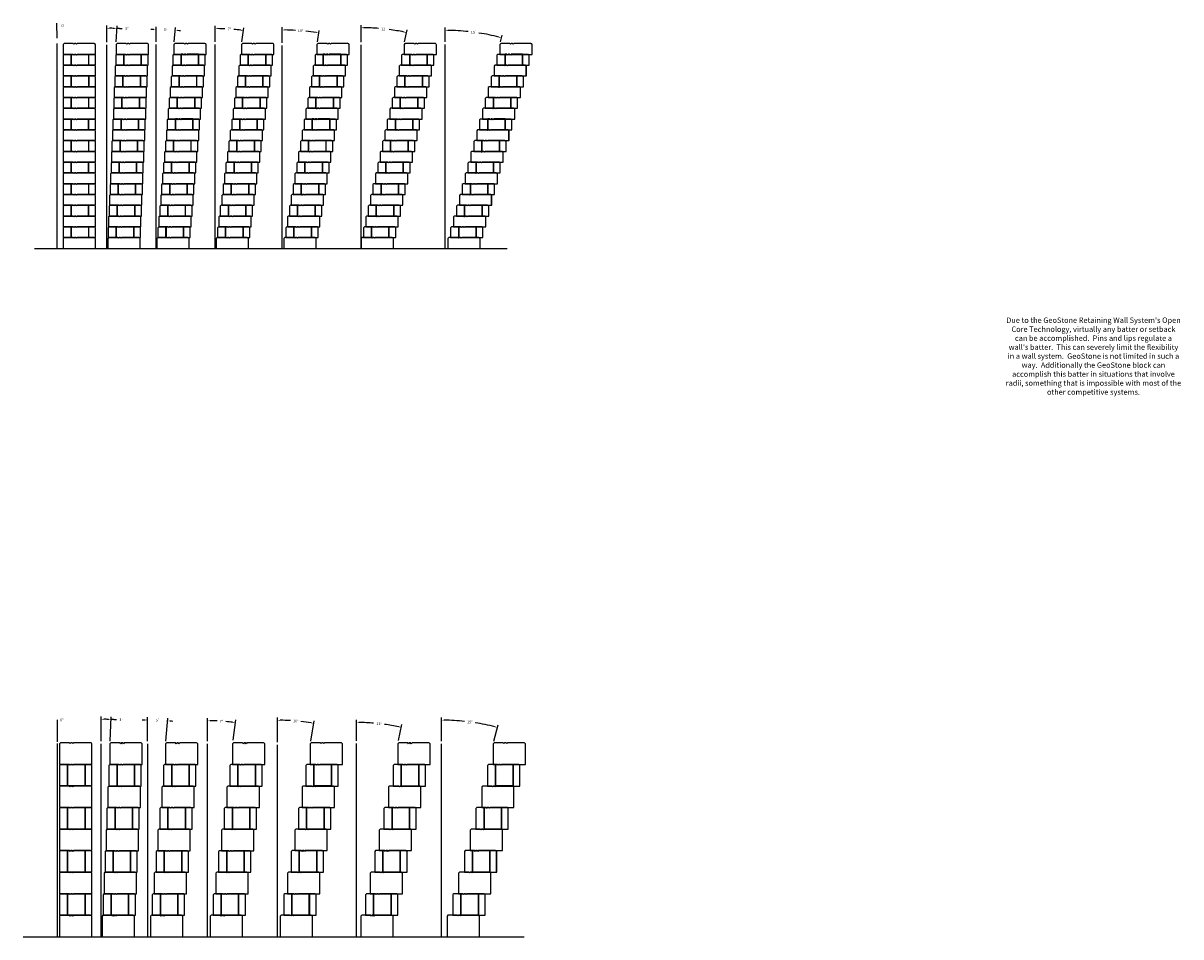
# Model space of a CAD drawing. Units: inches. Extents: x -41759 to 1290, y -717 to 4589.
# Drawn here: x -761 to -331, y 757 to 1096 of the extents above; entities that cross this region are included whole.
import ezdxf

# ---------------------------------------------------------------- set-up
doc = ezdxf.new("R2010")
doc.units = ezdxf.units.IN
doc.header["$MEASUREMENT"] = 0
doc.header["$XCLIPFRAME"] = 2
for name, color, linetype in [('Block', 7, 'Continuous'), ('MISC', 7, 'Continuous'), ('reinforced zone', 8, 'Continuous'), ('WALL', 8, 'Continuous')]:
    doc.layers.add(name, color=color, linetype=linetype)
doc.styles.add('Roman', font='romans')
doc.dimstyles.new('SMALL GEOSTONE', dxfattribs={"dimtxt": 1, "dimasz": 1, "dimexe": 1, "dimexo": 1, "dimgap": 1, "dimtad": 0, "dimtih": 1, "dimtoh": 1, "dimdec": 1, "dimzin": 0, "dimdsep": 46, "dimlunit": 3, "dimtxsty": 'Standard', "dimcen": 0.09, "dimadec": 0, "dimazin": 0, "dimtfac": 1, "dimtdec": 1, "dimtofl": 0, "dimtmove": 0, "dimatfit": 3, "dimfxl": 0, "dimtolj": 1, "dimtzin": 0, "dimarcsym": 0})
picture_1 = doc.add_image_def('image2.jpg', size_in_pixel=(335, 255))
picture_2 = doc.add_image_def('image3.jpg', size_in_pixel=(576, 128))
picture_3 = doc.add_image_def('image4.jpg', size_in_pixel=(864, 576))
picture_4 = doc.add_image_def('image5.jpg', size_in_pixel=(420, 280))
picture_5 = doc.add_image_def('image6.jpg', size_in_pixel=(630, 280))

# ---------------------------------------------------------------- blocks, each defined once
blk = doc.blocks.new('GL-AB_Side')
at = {"layer": 'WALL', "color": 7}
for p, q in [((-98.42, 90.7), (-98.77, 90.35)), ((-98.77, 90.35), (-98.77, 86.7)), ((-95.04, 90.7), (-98.42, 90.7)), ((-94.78, 90.44), (-95.04, 90.7)), ((-94.51, 90.7), (-94.78, 90.44)), ((-94.04, 90.7), (-94.51, 90.7)), ((-93.78, 90.44), (-94.04, 90.7)), ((-93.51, 90.7), (-93.78, 90.44)), ((-87.25, 90.7), (-93.51, 90.7)), ((-87.07, 90.66), (-87.25, 90.7)), ((-86.92, 90.56), (-87.07, 90.66)), ((-86.82, 90.41), (-86.92, 90.56)), ((-86.78, 90.24), (-86.82, 90.41)), ((-86.78, 86.7), (-86.78, 90.24)), ((-86.78, 90.24), (-86.78, 90.24)), ((-98.77, 86.7), (-86.78, 86.7))]:
    blk.add_line(p, q, dxfattribs=at)
image = blk.add_image(picture_1, insert=(-98.77, 86.7), size_in_units=(12.02, 9.15), dxfattribs=at)
image.set_boundary_path([(333.83, 155.9), (332.74, 151.3), (329.84, 147.05), (325.6, 144.16), (320.6, 143), (146.2, 143), (138.8, 150.4), (131.4, 143), (118.3, 143), (110.9, 150.4), (103.5, 143), (9.26, 143), (-0.5, 152.76), (-0.5, 254.5), (333.83, 254.5), (333.83, 155.9)])
blk = doc.blocks.new('GL-AB_sideview_Half')
image = blk.add_image(picture_2, insert=(108.43, 85.17), size_in_units=(18.18, 4.04))
image.set_boundary_path([(95, 0.8), (10.6, 0.8), (-0.5, 11.9), (-0.5, 127.5), (95, 127.5), (95, 0.8)])
image = blk.add_image(picture_1, insert=(111.45, 85.17), size_in_units=(6.55, 4.99))
image.set_boundary_path([(330.9, 49.9), (114.4, 49.9), (100.9, 63.5), (87.3, 49.9), (63.3, 49.9), (49.7, 63.5), (36.2, 49.9), (-0.5, 49.9), (-0.5, 254.5), (330.9, 254.5), (330.9, 49.9)])
image = blk.add_image(picture_2, insert=(108.43, 85.17), size_in_units=(18.18, 4.04))
image.set_boundary_path([(379.4, 15.5), (378.2, 10.2), (374.9, 5.4), (370.05, 2.1), (364.36, 0.8), (300.2, 0.8), (300.2, 127.5), (379.4, 127.5), (379.4, 15.5)])
blk = doc.blocks.new('*D26')
at = {"color": 0, "lineweight": -2}
for p, q in [((-711.36, 1089.19), (-711.36, 1094.76)), ((-704.65, 1089.18), (-704.19, 1094.44))]:
    blk.add_line(p, q, dxfattribs=at)
for start, end in [(90.7054, 91.4108), (83.5872, 84.2926)]:
    blk.add_arc((-711.36, 1012.53), 81.22, start, end, dxfattribs=at)
at = {"color": 0}
for points in [[(-712.36, 1093.92), (-712.36, 1093.58), (-711.36, 1093.76)], [(-703.3, 1093.19), (-703.27, 1093.52), (-704.28, 1093.45)]]:
    blk.add_solid(points, dxfattribs=at)
at = {"layer": 'Defpoints', "color": 0}
for p in [(-706.64, 1093.62), (-711.36, 1088.19), (-704.74, 1088.19), (-711.36, 1012.53), (-711.36, 1012.53)]:
    blk.add_point(p, dxfattribs=at)
at = {"color": 0, "insert": (-707.82, 1093.68), "char_height": 1, "attachment_point": 5}
blk.add_mtext('\\A1;5°', dxfattribs=at)
blk = doc.blocks.new('*D27')
at = {"color": 0, "lineweight": -2}
for p, q in [((-664.58, 1088.84), (-664.58, 1094.58)), ((-651.52, 1089.17), (-650.8, 1093.41))]:
    blk.add_line(p, q, dxfattribs=at)
for start, end in [(86.5222, 89.2929), (81.0339, 83.8019)]:
    blk.add_arc((-664.58, 1012.54), 81.04, start, end, dxfattribs=at)
at = {"color": 0}
for points in [[(-663.59, 1093.4), (-663.58, 1093.74), (-664.58, 1093.58)], [(-651.93, 1092.75), (-651.98, 1092.42), (-650.97, 1092.42)]]:
    blk.add_solid(points, dxfattribs=at)
at = {"layer": 'Defpoints', "color": 0}
for p in [(-655.48, 1093.06), (-664.58, 1087.84), (-651.69, 1088.19), (-664.58, 1012.54), (-664.58, 1012.54)]:
    blk.add_point(p, dxfattribs=at)
at = {"color": 0, "insert": (-657.75, 1093.29), "char_height": 1, "attachment_point": 5}
blk.add_mtext('\\A1;10°', dxfattribs=at)
blk = doc.blocks.new('*D28')
at = {"color": 0, "lineweight": -2}
for p, q in [((-604.12, 1089.2), (-604.12, 1094.44)), ((-583.59, 1089.15), (-582.92, 1091.65))]:
    blk.add_line(p, q, dxfattribs=at)
for start, end in [(83.9266, 89.2917), (75.7083, 81.0687)]:
    blk.add_arc((-604.12, 1012.54), 80.89, start, end, dxfattribs=at)
at = {"color": 0}
for points in [[(-603.12, 1093.26), (-603.12, 1093.6), (-604.12, 1093.44)], [(-584.1, 1091.09), (-584.19, 1090.77), (-583.18, 1090.68)]]:
    blk.add_solid(points, dxfattribs=at)
at = {"layer": 'Defpoints', "color": 0}
for p in [(-590.07, 1092.21), (-604.12, 1088.2), (-583.85, 1088.19), (-604.12, 1012.54), (-604.12, 1012.54)]:
    blk.add_point(p, dxfattribs=at)
at = {"color": 0, "insert": (-593.56, 1092.74), "char_height": 1, "attachment_point": 5}
blk.add_mtext('\\A1;15°', dxfattribs=at)
blk = doc.blocks.new('GL-1')
for p, q in [((583.24, -109.73), (582.89, -110.08)), ((582.89, -110.08), (582.89, -113.73)), ((586.62, -109.73), (583.24, -109.73)), ((586.88, -109.99), (586.62, -109.73)), ((587.15, -109.73), (586.88, -109.99)), ((587.62, -109.73), (587.15, -109.73)), ((587.88, -109.99), (587.62, -109.73)), ((588.15, -109.73), (587.88, -109.99)), ((594.4, -109.73), (588.15, -109.73)), ((594.58, -109.77), (594.4, -109.73)), ((594.74, -109.87), (594.58, -109.77)), ((594.84, -110.03), (594.74, -109.87)), ((594.88, -110.19), (594.84, -110.03)), ((594.88, -113.73), (594.88, -110.19)), ((594.88, -110.19), (594.88, -110.19)), ((582.89, -113.73), (594.88, -113.73))]:
    blk.add_line(p, q)
at = {"layer": 'WALL', "color": 7}
for p, q in [((583.24, -109.73), (582.89, -110.08)), ((582.89, -110.08), (582.89, -113.73)), ((586.62, -109.73), (583.24, -109.73)), ((586.88, -109.99), (586.62, -109.73)), ((587.15, -109.73), (586.88, -109.99)), ((587.62, -109.73), (587.15, -109.73)), ((587.88, -109.99), (587.62, -109.73)), ((588.15, -109.73), (587.88, -109.99)), ((594.4, -109.73), (588.15, -109.73)), ((594.58, -109.77), (594.4, -109.73)), ((594.74, -109.87), (594.58, -109.77)), ((594.84, -110.03), (594.74, -109.87)), ((594.88, -110.19), (594.84, -110.03)), ((594.88, -113.73), (594.88, -110.19)), ((594.88, -110.19), (594.88, -110.19))]:
    blk.add_line(p, q, dxfattribs=at)
blk = doc.blocks.new('GL-2')
for p, q in [((576.27, -117.86), (575.92, -118.21)), ((575.92, -118.21), (575.92, -121.86)), ((578.93, -117.86), (576.27, -117.86)), ((578.93, -121.86), (578.93, -117.86)), ((578.93, -117.86), (578.93, -117.86)), ((579.65, -117.86), (578.93, -117.86)), ((578.93, -117.86), (578.93, -121.86)), ((579.91, -118.12), (579.65, -117.86)), ((580.18, -117.86), (579.91, -118.12)), ((580.65, -117.86), (580.18, -117.86)), ((580.91, -118.12), (580.65, -117.86)), ((581.18, -117.86), (580.91, -118.12)), ((585.41, -117.86), (581.18, -117.86)), ((587.43, -117.86), (585.41, -117.86)), ((585.41, -117.86), (585.41, -121.86)), ((585.41, -121.86), (585.41, -117.86)), ((585.41, -117.86), (585.41, -117.86)), ((587.61, -117.9), (587.43, -117.86)), ((587.77, -118), (587.61, -117.9)), ((587.87, -118.16), (587.77, -118)), ((587.91, -118.32), (587.87, -118.16)), ((587.91, -121.86), (587.91, -118.32)), ((587.91, -118.32), (587.91, -118.32)), ((575.92, -121.86), (578.93, -121.86)), ((578.93, -121.86), (585.41, -121.86)), ((585.41, -121.86), (587.91, -121.86))]:
    blk.add_line(p, q)
blk = doc.blocks.new('GS-G')
at = {"layer": 'Block'}
for p, q in [((-106.61, 16.85), (-106.96, 16.5)), ((-106.61, 16.85), (-106.96, 16.5)), ((-106.96, 16.5), (-106.96, 8.85)), ((-106.96, 16.5), (-106.96, 8.85)), ((-103.95, 16.85), (-106.61, 16.85)), ((-103.95, 16.85), (-106.61, 16.85)), ((-103.95, 12.85), (-103.95, 16.85)), ((-103.95, 16.85), (-103.95, 16.85)), ((-103.23, 16.85), (-103.95, 16.85)), ((-103.95, 16.85), (-103.95, 8.85)), ((-103.23, 16.85), (-103.95, 16.85)), ((-103.95, 16.85), (-103.95, 8.86)), ((-103.95, 8.85), (-103.95, 16.85)), ((-103.95, 16.85), (-103.95, 16.85)), ((-102.96, 16.58), (-103.23, 16.85)), ((-102.96, 16.58), (-103.23, 16.85)), ((-102.7, 16.85), (-102.96, 16.58)), ((-102.7, 16.85), (-102.96, 16.58)), ((-102.23, 16.85), (-102.7, 16.85)), ((-102.23, 16.85), (-102.7, 16.85)), ((-101.96, 16.58), (-102.23, 16.85)), ((-101.96, 16.58), (-102.23, 16.85)), ((-101.7, 16.85), (-101.96, 16.58)), ((-101.7, 16.85), (-101.96, 16.58)), ((-97.47, 16.85), (-101.7, 16.85)), ((-97.47, 16.85), (-101.7, 16.85)), ((-95.44, 16.85), (-97.47, 16.85)), ((-97.47, 16.85), (-97.47, 12.85)), ((-97.47, 8.85), (-97.47, 16.85)), ((-97.47, 16.85), (-97.47, 16.85)), ((-97.47, 8.86), (-97.47, 16.85)), ((-95.44, 16.85), (-97.47, 16.85)), ((-97.47, 16.85), (-97.47, 8.85)), ((-95.26, 16.81), (-95.44, 16.85)), ((-95.26, 16.81), (-95.44, 16.85)), ((-95.11, 16.7), (-95.26, 16.81)), ((-95.11, 16.7), (-95.26, 16.81)), ((-95.01, 16.55), (-95.11, 16.7)), ((-95.01, 16.55), (-95.11, 16.7)), ((-94.97, 16.38), (-95.01, 16.55)), ((-94.97, 16.38), (-95.01, 16.55)), ((-94.97, 8.85), (-94.97, 16.38)), ((-94.97, 16.38), (-94.97, 16.38)), ((-94.97, 8.85), (-94.97, 16.38)), ((-94.97, 16.38), (-94.97, 16.38)), ((-106.96, 8.85), (-103.95, 8.85)), ((-106.96, 8.85), (-103.95, 8.85)), ((-97.47, 8.86), (-103.95, 8.86)), ((-103.95, 8.86), (-103.95, 8.85)), ((-103.95, 8.86), (-97.47, 8.86)), ((-103.95, 8.85), (-97.47, 8.85)), ((-103.95, 8.85), (-97.47, 8.85)), ((-97.47, 8.85), (-97.47, 8.86)), ((-97.47, 8.85), (-94.97, 8.85)), ((-97.47, 8.85), (-94.97, 8.85))]:
    blk.add_line(p, q, dxfattribs=at)
image = blk.add_image(picture_5, insert=(-106.96, 8.85), size_in_units=(18, 8), dxfattribs=at)
image.set_boundary_path([(105, -0.5), (11.75, -0.5), (-0.5, 11.75), (-0.5, 279.5), (105, 279.5), (105, -0.5)])
image = blk.add_image(picture_4, insert=(-106.96, 16.84), size_in_units=(11.99, 7.99), dxfattribs=at)
image.set_boundary_path([(130.5, 279.5), (130.2, 279.2), (105.1, 279.2), (105.1, 279.5), (130.5, 279.5)])
image = blk.add_image(picture_4, insert=(-106.96, 8.85), size_in_units=(11.99, 7.99), dxfattribs=at)
image.set_boundary_path([(165.56, -0.5), (148.5, -0.5), (139.5, 8.5), (130.5, -0.5), (105.1, -0.5), (105.1, 279.2), (332.1, 279.2), (332.1, -0.5), (183.56, -0.5), (174.56, 8.5), (165.56, -0.5)])
image = blk.add_image(picture_4, insert=(-106.96, 16.84), size_in_units=(11.99, 7.99), dxfattribs=at)
image.set_boundary_path([(165.56, 279.5), (165.3, 279.2), (148.8, 279.2), (148.5, 279.5), (165.56, 279.5)])
image = blk.add_image(picture_4, insert=(-106.96, 16.84), size_in_units=(11.99, 7.99), dxfattribs=at)
image.set_boundary_path([(332.1, 279.5), (332.1, 279.2), (183.85, 279.2), (183.56, 279.5), (332.1, 279.5)])
image = blk.add_image(picture_5, insert=(-106.96, 8.85), size_in_units=(18, 8), dxfattribs=at)
image.set_boundary_path([(419.3, 15.7), (417.9, 9.9), (414.26, 4.6), (408.9, 0.96), (402.65, -0.5), (331.8, -0.5), (331.8, 279.5), (419.3, 279.5), (419.3, 15.7)])
blk = doc.blocks.new('*D31')
at = {"color": 0, "lineweight": -2}
for p, q in [((-714.48, 829.62), (-714.48, 838.5)), ((-707.77, 829.61), (-707.02, 838.17))]:
    blk.add_line(p, q, dxfattribs=at)
for start, end in [(90.6778, 91.3556), (83.6424, 84.3202)]:
    blk.add_arc((-714.48, 752.96), 84.53, start, end, dxfattribs=at)
at = {"color": 0}
for points in [[(-715.48, 837.66), (-715.48, 837.32), (-714.48, 837.5)], [(-706.13, 836.92), (-706.09, 837.25), (-707.11, 837.17)]]:
    blk.add_solid(points, dxfattribs=at)
at = {"layer": 'Defpoints', "color": 0}
for p in [(-709.56, 837.35), (-714.48, 828.62), (-707.86, 828.62), (-714.48, 757.03), (-714.12, 757.03)]:
    blk.add_point(p, dxfattribs=at)
at = {"color": 0, "insert": (-710.79, 837.42), "char_height": 1, "attachment_point": 5}
blk.add_mtext('\\A1;5°', dxfattribs=at)
blk = doc.blocks.new('*D32')
at = {"color": 0, "lineweight": -2}
for p, q in [((-666.34, 829.29), (-666.34, 838.4)), ((-653.97, 829.62), (-652.67, 837.25))]:
    blk.add_line(p, q, dxfattribs=at)
for start, end in [(86.5335, 89.2871), (81.0398, 83.7906)]:
    blk.add_arc((-666.34, 757.04), 80.37, start, end, dxfattribs=at)
at = {"color": 0}
for points in [[(-665.34, 837.23), (-665.34, 837.57), (-666.34, 837.4)], [(-653.8, 836.59), (-653.85, 836.26), (-652.84, 836.26)]]:
    blk.add_solid(points, dxfattribs=at)
at = {"layer": 'Defpoints', "color": 0}
for p in [(-657.32, 836.9), (-666.34, 828.29), (-654.14, 828.64), (-666.34, 757.04), (-666.34, 757.04)]:
    blk.add_point(p, dxfattribs=at)
at = {"color": 0, "insert": (-659.57, 837.12), "char_height": 1, "attachment_point": 5}
blk.add_mtext('\\A1;10°', dxfattribs=at)
blk = doc.blocks.new('*D33')
at = {"color": 0, "lineweight": -2}
for p, q in [((-605.47, 829.65), (-605.47, 838.45)), ((-586.03, 829.6), (-584.4, 835.67))]:
    blk.add_line(p, q, dxfattribs=at)
for start, end in [(83.9352, 89.2875), (75.7125, 81.0601)]:
    blk.add_arc((-605.47, 757.04), 80.41, start, end, dxfattribs=at)
at = {"color": 0}
for points in [[(-604.47, 837.28), (-604.47, 837.61), (-605.47, 837.45)], [(-585.58, 835.12), (-585.67, 834.8), (-584.66, 834.71)]]:
    blk.add_solid(points, dxfattribs=at)
at = {"layer": 'Defpoints', "color": 0}
for p in [(-591.51, 836.23), (-605.47, 828.65), (-586.28, 828.64), (-605.47, 757.04), (-605.47, 757.04)]:
    blk.add_point(p, dxfattribs=at)
at = {"color": 0, "insert": (-594.97, 836.76), "char_height": 1, "attachment_point": 5}
blk.add_mtext('\\A1;15°', dxfattribs=at)
blk = doc.blocks.new('GS-1')
for p, q in [((-568.71, 768.28), (-569.06, 767.93)), ((-569.06, 767.93), (-569.06, 760.29)), ((-565.32, 768.28), (-568.71, 768.28)), ((-565.06, 768.01), (-565.32, 768.28)), ((-564.79, 768.28), (-565.06, 768.01)), ((-564.32, 768.28), (-564.79, 768.28)), ((-564.06, 768.01), (-564.32, 768.28)), ((-563.79, 768.28), (-564.06, 768.01)), ((-557.54, 768.28), (-563.79, 768.28)), ((-557.36, 768.24), (-557.54, 768.28)), ((-557.21, 768.13), (-557.36, 768.24)), ((-557.1, 767.98), (-557.21, 768.13)), ((-557.06, 767.82), (-557.1, 767.98)), ((-557.06, 760.29), (-557.06, 767.82)), ((-557.06, 767.82), (-557.06, 767.82)), ((-569.06, 760.29), (-557.06, 760.29))]:
    blk.add_line(p, q)
blk = doc.blocks.new('GS-2')
for p, q in [((-552.34, 787.21), (-552.69, 786.86)), ((-552.69, 786.86), (-552.69, 779.21)), ((-549.68, 787.21), (-552.34, 787.21)), ((-548.95, 787.21), (-549.68, 787.21)), ((-549.68, 787.21), (-549.68, 779.22)), ((-548.96, 787.21), (-549.68, 787.21)), ((-549.68, 787.21), (-549.68, 787.21)), ((-549.68, 787.21), (-548.95, 787.21)), ((-549.68, 779.21), (-549.68, 787.21)), ((-549.68, 787.21), (-549.68, 787.21)), ((-548.95, 787.21), (-548.96, 787.21)), ((-548.7, 786.95), (-548.95, 787.21)), ((-548.95, 787.21), (-548.95, 787.21)), ((-548.44, 787.21), (-548.7, 786.95)), ((-547.95, 787.21), (-548.44, 787.21)), ((-548.43, 787.21), (-548.44, 787.21)), ((-548.44, 787.21), (-547.95, 787.21)), ((-547.96, 787.21), (-548.43, 787.21)), ((-547.95, 787.21), (-547.96, 787.21)), ((-547.7, 786.95), (-547.95, 787.21)), ((-547.95, 787.21), (-547.95, 787.21)), ((-547.44, 787.21), (-547.7, 786.95)), ((-543.2, 787.21), (-547.44, 787.21)), ((-547.43, 787.21), (-547.44, 787.21)), ((-547.44, 787.21), (-543.2, 787.21)), ((-543.2, 787.21), (-547.43, 787.21)), ((-543.2, 779.22), (-543.2, 787.21)), ((-543.2, 787.21), (-543.2, 787.21)), ((-543.2, 787.21), (-543.2, 787.21)), ((-541.17, 787.21), (-543.2, 787.21)), ((-543.2, 787.21), (-543.2, 779.21)), ((-541, 787.17), (-541.17, 787.21)), ((-540.84, 787.07), (-541, 787.17)), ((-540.74, 786.92), (-540.84, 787.07)), ((-540.7, 786.75), (-540.74, 786.92)), ((-540.7, 779.21), (-540.7, 786.75)), ((-540.7, 786.75), (-540.7, 786.75)), ((-552.69, 779.21), (-549.68, 779.21)), ((-549.68, 779.22), (-543.2, 779.22)), ((-543.2, 779.21), (-540.7, 779.21))]:
    blk.add_line(p, q)
at = {"layer": 'Block'}
for p, q in [((-552.34, 787.21), (-552.69, 786.86)), ((-552.34, 787.21), (-552.69, 786.86)), ((-552.69, 786.86), (-552.69, 779.21)), ((-552.69, 786.86), (-552.69, 779.21)), ((-549.68, 787.21), (-552.34, 787.21)), ((-549.68, 787.21), (-552.34, 787.21)), ((-549.68, 783.21), (-549.68, 787.21)), ((-549.68, 787.21), (-549.68, 787.21)), ((-548.96, 787.21), (-549.68, 787.21)), ((-549.68, 787.21), (-549.68, 779.21)), ((-548.96, 787.21), (-549.68, 787.21)), ((-549.68, 787.21), (-549.68, 779.22)), ((-549.68, 779.21), (-549.68, 787.21)), ((-549.68, 787.21), (-549.68, 787.21)), ((-548.7, 786.95), (-548.96, 787.21)), ((-548.7, 786.95), (-548.96, 787.21)), ((-548.43, 787.21), (-548.7, 786.95)), ((-548.43, 787.21), (-548.7, 786.95)), ((-547.96, 787.21), (-548.43, 787.21)), ((-547.96, 787.21), (-548.43, 787.21)), ((-547.7, 786.95), (-547.96, 787.21)), ((-547.7, 786.95), (-547.96, 787.21)), ((-547.43, 787.21), (-547.7, 786.95)), ((-547.43, 787.21), (-547.7, 786.95)), ((-543.2, 787.21), (-547.43, 787.21)), ((-543.2, 787.21), (-547.43, 787.21)), ((-541.17, 787.21), (-543.2, 787.21)), ((-543.2, 787.21), (-543.2, 783.21)), ((-543.2, 779.21), (-543.2, 787.21)), ((-543.2, 787.21), (-543.2, 787.21)), ((-543.2, 779.22), (-543.2, 787.21)), ((-541.17, 787.21), (-543.2, 787.21)), ((-543.2, 787.21), (-543.2, 779.21)), ((-541, 787.17), (-541.17, 787.21)), ((-541, 787.17), (-541.17, 787.21)), ((-540.84, 787.07), (-541, 787.17)), ((-540.84, 787.07), (-541, 787.17)), ((-540.74, 786.92), (-540.84, 787.07)), ((-540.74, 786.92), (-540.84, 787.07)), ((-540.7, 786.75), (-540.74, 786.92)), ((-540.7, 786.75), (-540.74, 786.92)), ((-540.7, 779.21), (-540.7, 786.75)), ((-540.7, 786.75), (-540.7, 786.75)), ((-540.7, 779.21), (-540.7, 786.75)), ((-540.7, 786.75), (-540.7, 786.75)), ((-552.69, 779.21), (-549.68, 779.21)), ((-552.69, 779.21), (-549.68, 779.21)), ((-543.2, 779.22), (-549.68, 779.22)), ((-549.68, 779.22), (-549.68, 779.21)), ((-549.68, 779.22), (-543.2, 779.22)), ((-549.68, 779.21), (-543.2, 779.21)), ((-549.68, 779.21), (-543.2, 779.21)), ((-543.2, 779.21), (-543.2, 779.22)), ((-543.2, 779.21), (-540.7, 779.21)), ((-543.2, 779.21), (-540.7, 779.21))]:
    blk.add_line(p, q, dxfattribs=at)
blk = doc.blocks.new('*D36')
at = {"color": 0, "lineweight": -2}
for p, q in [((-731.75, 829.62), (-731.75, 838.77)), ((-728.41, 829.62), (-727.99, 838.68)), ((-727.04, 837.63), (-726.04, 837.63))]:
    blk.add_line(p, q, dxfattribs=at)
for start, end in [(88.0776, 89.2903), (86.6583, 87.368)]:
    blk.add_arc((-731.75, 757.03), 80.74, start, end, dxfattribs=at)
at = {"color": 0}
for points in [[(-730.75, 837.59), (-730.75, 837.93), (-731.75, 837.77)], [(-729.03, 837.89), (-729.05, 837.55), (-728.04, 837.68)]]:
    blk.add_solid(points, dxfattribs=at)
at = {"layer": 'Defpoints', "color": 0}
for p in [(-730.51, 837.76), (-731.75, 828.62), (-728.46, 828.62), (-731.75, 757.03), (-731.75, 757.03)]:
    blk.add_point(p, dxfattribs=at)
at = {"color": 0, "insert": (-724.37, 837.63), "char_height": 1, "attachment_point": 5}
blk.add_mtext('\\A1;3°', dxfattribs=at)
blk = doc.blocks.new('*D37')
at = {"color": 0, "lineweight": -2}
for p, q in [((-692.24, 829.62), (-692.24, 838.2)), ((-682.81, 829.96), (-681.83, 837.53))]:
    blk.add_line(p, q, dxfattribs=at)
for start, end in [(87.5082, 89.2854), (83.3455, 85.121)]:
    blk.add_arc((-692.24, 757.03), 80.18, start, end, dxfattribs=at)
at = {"color": 0}
for points in [[(-691.24, 837.03), (-691.24, 837.36), (-692.24, 837.2)], [(-682.93, 836.83), (-682.97, 836.5), (-681.95, 836.54)]]:
    blk.add_solid(points, dxfattribs=at)
at = {"layer": 'Defpoints', "color": 0}
for p in [(-685.37, 836.91), (-682.93, 828.97), (-692.24, 828.62), (-692.24, 757.03), (-692.24, 757.03)]:
    blk.add_point(p, dxfattribs=at)
at = {"color": 0, "insert": (-687.09, 837.04), "char_height": 1, "attachment_point": 5}
blk.add_mtext('\\A1;7°', dxfattribs=at)
blk = doc.blocks.new('*D38')
at = {"color": 0, "lineweight": -2}
for p, q in [((-637.04, 829.83), (-637.04, 837.57)), ((-621.41, 829.84), (-620.14, 835.77))]:
    blk.add_line(p, q, dxfattribs=at)
for start, end in [(85.3903, 89.2796), (78.6067, 82.4921)]:
    blk.add_arc((-637.04, 757.04), 79.53, start, end, dxfattribs=at)
at = {"color": 0}
for points in [[(-636.04, 836.39), (-636.04, 836.73), (-637.04, 836.57)], [(-621.29, 835.16), (-621.36, 834.84), (-620.35, 834.8)]]:
    blk.add_solid(points, dxfattribs=at)
at = {"layer": 'Defpoints', "color": 0}
for p in [(-625.86, 835.78), (-637.04, 828.83), (-621.62, 828.87), (-637.04, 757.04), (-637.04, 757.04)]:
    blk.add_point(p, dxfattribs=at)
at = {"color": 0, "insert": (-628.64, 836.12), "char_height": 1, "attachment_point": 5}
blk.add_mtext('\\A1;12°', dxfattribs=at)
blk = doc.blocks.new('*D39')
at = {"color": 0, "lineweight": -2}
for p, q in [((-729.64, 1089.01), (-729.64, 1095.21)), ((-726.12, 1089.19), (-725.84, 1095.12)), ((-724.89, 1094.07), (-723.89, 1094.07))]:
    blk.add_line(p, q, dxfattribs=at)
for start, end in [(88.0695, 89.2985), (86.6665, 87.368)]:
    blk.add_arc((-729.64, 1012.54), 81.67, start, end, dxfattribs=at)
at = {"color": 0}
for points in [[(-728.64, 1094.04), (-728.64, 1094.37), (-729.64, 1094.21)], [(-726.88, 1094.33), (-726.9, 1094), (-725.89, 1094.12)]]:
    blk.add_solid(points, dxfattribs=at)
at = {"layer": 'Defpoints', "color": 0}
for p in [(-728.39, 1094.2), (-729.64, 1088.01), (-726.16, 1088.19), (-729.64, 1012.54), (-729.64, 1012.54)]:
    blk.add_point(p, dxfattribs=at)
at = {"color": 0, "insert": (-722.23, 1094.07), "char_height": 1, "attachment_point": 5}
blk.add_mtext('\\A1;3°', dxfattribs=at)
blk = doc.blocks.new('*D41')
at = {"color": 0, "lineweight": -2}
for p, q in [((-689.41, 1089.19), (-689.41, 1095.07)), ((-679.5, 1089.18), (-678.83, 1094.39))]:
    blk.add_line(p, q, dxfattribs=at)
for start, end in [(87.4884, 89.2972), (83.3336, 85.1409)]:
    blk.add_arc((-689.41, 1012.54), 81.53, start, end, dxfattribs=at)
at = {"color": 0}
for points in [[(-688.42, 1093.89), (-688.41, 1094.23), (-689.41, 1094.07)], [(-679.93, 1093.68), (-679.97, 1093.35), (-678.96, 1093.39)]]:
    blk.add_solid(points, dxfattribs=at)
at = {"layer": 'Defpoints', "color": 0}
for p in [(-682.43, 1093.77), (-689.41, 1088.19), (-679.63, 1088.19), (-689.41, 1012.54), (-689.41, 1012.54)]:
    blk.add_point(p, dxfattribs=at)
at = {"color": 0, "insert": (-684.17, 1093.9), "char_height": 1, "attachment_point": 5}
blk.add_mtext('\\A1;7°', dxfattribs=at)
blk = doc.blocks.new('*D42')
at = {"color": 0, "lineweight": -2}
for p, q in [((-635.33, 1089.01), (-635.33, 1095.41)), ((-619.16, 1089.16), (-618.21, 1093.59))]:
    blk.add_line(p, q, dxfattribs=at)
for start, end in [(85.3713, 89.289), (78.5972, 82.5112)]:
    blk.add_arc((-635.33, 1013.82), 80.59, start, end, dxfattribs=at)
at = {"color": 0}
for points in [[(-634.33, 1094.23), (-634.33, 1094.57), (-635.33, 1094.41)], [(-619.37, 1092.98), (-619.43, 1092.65), (-618.42, 1092.61)]]:
    blk.add_solid(points, dxfattribs=at)
at = {"layer": 'Defpoints', "color": 0}
for p in [(-624.01, 1093.61), (-635.33, 1088.01), (-619.37, 1088.19), (-635.61, 1012.54), (-635.33, 1012.54)]:
    blk.add_point(p, dxfattribs=at)
at = {"color": 0, "insert": (-626.83, 1093.96), "char_height": 1, "attachment_point": 5}
blk.add_mtext('\\A1;12°', dxfattribs=at)

msp = doc.modelspace()

# ---------------------------------------------------------------- linework, layer by layer
for p, q in [((-748.096, 1090.516), (-748.161, 1096.111)), ((-748.063, 1012.537), (-748.096, 1088.5)), ((-729.641, 1012.537), (-729.641, 1088.012)), ((-711.363, 1012.532), (-711.363, 1088.187)), ((-689.414, 1012.537), (-689.414, 1088.187)), ((-664.584, 1012.541), (-664.584, 1087.837)), ((-635.333, 1012.537), (-635.333, 1088.012)), ((-604.116, 1012.541), (-604.116, 1088.2)), ((-756.503, 1012.537), (-581.151, 1012.537)), ((-747.923, 829.364), (-747.923, 837.551)), ((-747.95, 757.028), (-747.95, 828.767)), ((-731.748, 757.028), (-731.748, 828.622)), ((-714.477, 757.028), (-714.477, 828.618)), ((-692.238, 757.028), (-692.238, 828.618)), ((-666.343, 757.037), (-666.343, 828.286)), ((-637.036, 757.037), (-637.036, 828.832)), ((-605.469, 757.037), (-605.469, 828.649)), ((-747.185, 765.016), (-735.192, 765.016)), ((-747.185, 765.016), (-735.192, 765.016)), ((-747.185, 765.016), (-735.192, 765.016)), ((-747.185, 765.016), (-735.192, 765.016)), ((-760.673, 757.028), (-574.748, 757.028)), ((-747.95, 757.028), (-609.902, 757.028))]:
    msp.add_line(p, q)

# ---------------------------------------------------------------- block references
for name, p in [('GL-1', (-1309.05, 1198.266)), ('GL-1', (-1262.516, 1198.266)), ('GL-1', (-1202.257, 1198.266)), ('GL-AB_sideview_Half', (-854.295, 995.363)), ('GL-2', (-1302.254, 1202.395)), ('GL-AB_sideview_Half', (-813.527, 995.365)), ('GL-2', (-1256.073, 1202.395)), ('GL-AB_sideview_Half', (-760.788, 995.365)), ('GL-2', (-1196.174, 1202.395)), ('GL-AB_sideview_Half', (-693.354, 995.365)), ('GL-1', (-1309.399, 1190.266)), ('GL-1', (-1263.569, 1190.266)), ('GL-1', (-1204.031, 1190.266)), ('GL-AB_sideview_Half', (-854.279, 987.363)), ('GL-2', (-1302.604, 1194.395)), ('GL-AB_sideview_Half', (-814.227, 987.365)), ('GL-2', (-1257.126, 1194.395)), ('GL-AB_sideview_Half', (-762.151, 987.365)), ('GL-2', (-1197.948, 1194.395)), ('GL-AB_sideview_Half', (-695.497, 987.365)), ('GL-1', (-1309.748, 1182.266)), ('GL-1', (-1264.623, 1182.266)), ('GL-1', (-1205.804, 1182.266)), ('GL-AB_sideview_Half', (-854.295, 979.363)), ('GL-2', (-1302.953, 1186.395)), ('GL-AB_sideview_Half', (-814.927, 979.365)), ('GL-2', (-1258.179, 1186.395)), ('GL-AB_sideview_Half', (-763.496, 979.365)), ('GL-2', (-1199.721, 1186.395)), ('GL-AB_sideview_Half', (-697.641, 979.365)), ('GL-1', (-1310.097, 1174.266)), ('GL-1', (-1265.676, 1174.266)), ('GL-1', (-1207.578, 1174.266)), ('GL-AB_sideview_Half', (-854.311, 971.363)), ('GL-2', (-1303.302, 1178.395)), ('GL-AB_sideview_Half', (-815.627, 971.365)), ('GL-2', (-1259.233, 1178.395)), ('GL-AB_sideview_Half', (-764.878, 971.365)), ('GL-2', (-1201.495, 1178.395)), ('GL-AB_sideview_Half', (-699.784, 971.365)), ('GL-AB_sideview_Half', (-854.295, 963.364)), ('GL-2', (-1303.651, 1170.395)), ('GL-1', (-1310.447, 1166.266)), ('GL-AB_sideview_Half', (-816.327, 963.365)), ('GL-2', (-1260.286, 1170.395)), ('GL-1', (-1266.729, 1166.266)), ('GL-AB_sideview_Half', (-766.242, 963.365)), ('GL-2', (-1203.268, 1170.395)), ('GL-1', (-1209.352, 1166.266)), ('GL-AB_sideview_Half', (-701.928, 963.365)), ('GL-1', (-1310.796, 1158.266)), ('GL-1', (-1267.782, 1158.266)), ('GL-1', (-1211.125, 1158.266)), ('GL-AB_sideview_Half', (-854.311, 955.364)), ('GL-2', (-1304.001, 1162.395)), ('GL-AB_sideview_Half', (-817.027, 955.365)), ('GL-2', (-1261.339, 1162.395)), ('GL-AB_sideview_Half', (-767.587, 955.365)), ('GL-2', (-1205.042, 1162.395)), ('GL-AB_sideview_Half', (-704.072, 955.365)), ('GL-1', (-1311.145, 1150.266)), ('GL-1', (-1268.836, 1150.266)), ('GL-1', (-1212.899, 1150.266)), ('GL-AB_sideview_Half', (-854.295, 947.365)), ('GL-2', (-1304.35, 1154.395)), ('GL-AB_sideview_Half', (-817.728, 947.365)), ('GL-2', (-1262.392, 1154.395)), ('GL-AB_sideview_Half', (-768.95, 947.365)), ('GL-2', (-1206.815, 1154.395)), ('GL-AB_sideview_Half', (-706.215, 947.365)), ('GL-1', (-1311.495, 1142.266)), ('GL-1', (-1269.889, 1142.266)), ('GL-1', (-1214.672, 1142.266)), ('GL-AB_sideview_Half', (-854.311, 939.365)), ('GL-2', (-1304.699, 1146.395)), ('GL-AB_sideview_Half', (-818.428, 939.365)), ('GL-2', (-1263.445, 1146.395)), ('GL-AB_sideview_Half', (-770.314, 939.365)), ('GL-2', (-1208.589, 1146.395)), ('GL-AB_sideview_Half', (-708.359, 939.365)), ('GL-1', (-1311.844, 1134.266)), ('GL-1', (-1270.942, 1134.266)), ('GL-1', (-1216.446, 1134.266)), ('GL-AB_sideview_Half', (-854.295, 931.365)), ('GL-2', (-1305.049, 1138.395)), ('GL-AB_sideview_Half', (-819.128, 931.365)), ('GL-2', (-1264.499, 1138.395)), ('GL-AB_sideview_Half', (-771.658, 931.365)), ('GL-2', (-1210.363, 1138.395)), ('GL-AB_sideview_Half', (-710.502, 931.365)), ('GL-1', (-1312.193, 1126.266)), ('GL-1', (-1271.995, 1126.266)), ('GL-1', (-1218.219, 1126.266)), ('GS-1', (-159.401, 60.693)), ('GS-1', (-113.923, 60.693)), ('GS-1', (-52.614, 60.703)), ('GS-2', (-176.148, 33.769)), ('GS-2', (-131.32, 33.769)), ('GS-2', (-70.694, 33.778)), ('GS-1', (-160.136, 44.704)), ('GS-1', (-115.991, 44.704)), ('GS-1', (-56.046, 44.714)), ('GS-2', (-176.883, 17.78)), ('GS-2', (-133.388, 17.78)), ('GS-2', (-74.125, 17.789)), ('GS-1', (-160.871, 28.716)), ('GS-1', (-118.059, 28.716)), ('GS-1', (-59.478, 28.725)), ('GS-2', (-177.618, 1.791)), ('GS-2', (-135.456, 1.791)), ('GS-2', (-77.557, 1.801)), ('GS-1', (-161.606, 12.727)), ('GS-1', (-120.126, 12.727)), ('GS-1', (-62.909, 12.736)), ('GS-2', (-178.353, -14.198)), ('GS-2', (-137.524, -14.198)), ('GS-2', (-80.989, -14.188)), ('GS-1', (-162.341, -3.262)), ('GS-1', (-122.194, -3.262)), ('GS-1', (-66.341, -3.253))]:
    msp.add_blockref(name, p)
at = {"layer": 'Block'}
for p in [(-640.224, 804.175), (-601.594, 804.132), (-548.86, 804.15), (-481.466, 804.15), (-640.224, 788.175), (-602.993, 788.143), (-551.585, 788.161), (-485.75, 788.161), (-640.224, 772.175), (-604.393, 772.154), (-554.31, 772.173), (-490.035, 772.173), (-640.224, 756.175), (-605.792, 756.165), (-557.036, 756.184), (-494.319, 756.184)]:
    msp.add_blockref('GS-G', p, dxfattribs=at)
at = {"layer": 'reinforced zone', "color": 7}
for p in [(-647.088, 997.831), (-605.969, 997.833), (-552.918, 997.833), (-485.074, 997.833), (-647.088, 989.831), (-606.669, 989.833), (-554.281, 989.833), (-487.218, 989.833), (-647.072, 981.831), (-607.369, 981.833), (-555.626, 981.833), (-489.362, 981.833), (-647.088, 973.831), (-608.07, 973.833), (-557.008, 973.833), (-491.505, 973.833), (-647.104, 965.831), (-608.77, 965.833), (-558.372, 965.833), (-493.649, 965.833), (-647.088, 957.832), (-609.47, 957.833), (-559.717, 957.833), (-495.792, 957.833), (-647.104, 949.832), (-610.17, 949.833), (-561.08, 949.833), (-497.936, 949.833), (-647.088, 941.833), (-610.87, 941.833), (-562.444, 941.833), (-500.08, 941.833), (-647.104, 933.833), (-611.571, 933.833), (-563.788, 933.833), (-502.223, 933.833), (-647.088, 925.833), (-612.271, 925.833), (-565.151, 925.833), (-504.367, 925.833)]:
    msp.add_blockref('GL-AB_Side', p, dxfattribs=at)

# ---------------------------------------------------------------- texts
at = {"style": 'Roman'}
for s, insert, char_height, width, attachment_point in [('{\\W1.1;0}°', (-746.5, 1095.702), 1, 6.37851, 1), ("Due to the GeoStone Retaining Wall System's Open Core Technology, virtually any batter or setback can be accomplished.  Pins and lips regulate a wall's batter.  This can severely limit the flexibility in a wall system.  GeoStone is not limited in such a way.  Additionally the GeoStone block can accomplish this batter in situations that involve radii, something that is impossible with most of the other competitive systems. ", (-363.595, 986.871), 2, 65.81599, 2), ('{\\W1.1;0}°', (-747.018, 838.024), 1, 6.37851, 1)]:
    msp.add_mtext(s, dxfattribs=dict(at, insert=insert, char_height=char_height, width=width, attachment_point=attachment_point))

# ---------------------------------------------------------------- dimensions: what is measured, and where the dimension line sits
for base, line1, line2, picture, middle in [((-624.012, 1093.608), ((-635.608, 1012.537), (-619.371, 1088.187)), ((-635.333, 1012.537), (-635.333, 1088.012)), '*D42', (-626.83, 1093.958)), ((-728.391, 1094.199), ((-729.641, 1012.537), (-726.164, 1088.187)), ((-729.641, 1012.537), (-729.641, 1088.012)), '*D39', (-722.226, 1094.071)), ((-706.639, 1093.619), ((-711.363, 1012.532), (-704.742, 1088.187)), ((-711.363, 1012.532), (-711.363, 1088.187)), '*D26', (-707.819, 1093.68)), ((-682.432, 1093.768), ((-679.63, 1088.187), (-689.414, 1012.537)), ((-689.414, 1012.537), (-689.414, 1088.187)), '*D41', (-684.175, 1093.899)), ((-655.483, 1093.064), ((-664.584, 1012.541), (-651.69, 1088.187)), ((-664.584, 1012.541), (-664.584, 1087.837)), '*D27', (-657.752, 1093.288)), ((-590.069, 1092.207), ((-604.116, 1012.541), (-604.116, 1088.2)), ((-604.116, 1012.541), (-583.847, 1088.187)), '*D28', (-593.558, 1092.744)), ((-730.511, 837.757), ((-731.748, 757.028), (-728.456, 828.622)), ((-731.748, 757.028), (-731.748, 828.622)), '*D36', (-724.375, 837.629)), ((-709.559, 837.353), ((-714.121, 757.028), (-707.855, 828.618)), ((-714.477, 757.028), (-714.477, 828.618)), '*D31', (-710.788, 837.416)), ((-685.372, 836.908), ((-682.934, 828.972), (-692.238, 757.028)), ((-692.238, 757.028), (-692.238, 828.618)), '*D37', (-687.086, 837.037)), ((-657.316, 836.896), ((-666.343, 757.037), (-654.139, 828.636)), ((-666.343, 757.037), (-666.343, 828.286)), '*D32', (-659.567, 837.119)), ((-625.864, 835.778), ((-637.036, 757.037), (-621.62, 828.866)), ((-637.036, 757.037), (-637.036, 828.832)), '*D38', (-628.645, 836.123)), ((-591.506, 836.226), ((-605.469, 757.037), (-586.284, 828.636)), ((-605.469, 757.037), (-605.469, 828.649)), '*D33', (-594.973, 836.76))]:
    dim = msp.add_angular_dim_2l(base=base, line1=line1, line2=line2, dimstyle='SMALL GEOSTONE')
    dim.commit()
    dim.dimension.update_dxf_attribs({"geometry": picture, "text_midpoint": middle})

# ---------------------------------------------------------------- referenced raster images: frames only (the image files are external)
at = {"layer": 'MISC'}
image = msp.add_image(picture_3, insert=(-747.185, 821.021), size_in_units=(12, 8), dxfattribs=at)
image.set_boundary_path([(863.04, 33.69), (860.23, 21.72), (852.73, 10.78), (841.76, 3.3), (828.83, 0.3), (378.34, 0.3), (359.25, 19.39), (340.16, 0.3), (306.34, 0.3), (287.25, 19.39), (268.16, 0.3), (24.7, 0.3), (-0.5, 25.51), (-0.5, 575.5), (863.04, 575.5), (863.04, 33.69)])
image = msp.add_image(picture_3, insert=(-707.855, 820.979), size_in_units=(12, 8), dxfattribs=at)
image.set_boundary_path([(863.04, 33.69), (860.23, 21.72), (852.73, 10.78), (841.76, 3.3), (828.83, 0.3), (378.34, 0.3), (359.25, 19.39), (340.16, 0.3), (306.34, 0.3), (287.25, 19.39), (268.16, 0.3), (24.7, 0.3), (-0.5, 25.51), (-0.5, 575.5), (863.04, 575.5), (863.04, 33.69)])
image = msp.add_image(picture_3, insert=(-654.139, 820.997), size_in_units=(12, 8), dxfattribs=at)
image.set_boundary_path([(863.04, 33.69), (860.23, 21.72), (852.73, 10.78), (841.76, 3.3), (828.83, 0.3), (378.34, 0.3), (359.25, 19.39), (340.16, 0.3), (306.34, 0.3), (287.25, 19.39), (268.16, 0.3), (24.7, 0.3), (-0.5, 25.51), (-0.5, 575.5), (863.04, 575.5), (863.04, 33.69)])
image = msp.add_image(picture_3, insert=(-586.284, 820.997), size_in_units=(12, 8), dxfattribs=at)
image.set_boundary_path([(863.04, 33.69), (860.23, 21.72), (852.73, 10.78), (841.76, 3.3), (828.83, 0.3), (378.34, 0.3), (359.25, 19.39), (340.16, 0.3), (306.34, 0.3), (287.25, 19.39), (268.16, 0.3), (24.7, 0.3), (-0.5, 25.51), (-0.5, 575.5), (863.04, 575.5), (863.04, 33.69)])
image = msp.add_image(picture_3, insert=(-747.185, 805.027), size_in_units=(12, 8), dxfattribs=at)
image.set_boundary_path([(863.04, 33.69), (860.23, 21.72), (852.73, 10.78), (841.76, 3.3), (828.83, 0.3), (378.34, 0.3), (359.25, 19.39), (340.16, 0.3), (306.34, 0.3), (287.25, 19.39), (268.16, 0.3), (24.7, 0.3), (-0.5, 25.51), (-0.5, 575.5), (863.04, 575.5), (863.04, 33.69)])
image = msp.add_image(picture_3, insert=(-709.254, 804.99), size_in_units=(12, 8), dxfattribs=at)
image.set_boundary_path([(863.04, 33.69), (860.23, 21.72), (852.73, 10.78), (841.76, 3.3), (828.83, 0.3), (378.34, 0.3), (359.25, 19.39), (340.16, 0.3), (306.34, 0.3), (287.25, 19.39), (268.16, 0.3), (24.7, 0.3), (-0.5, 25.51), (-0.5, 575.5), (863.04, 575.5), (863.04, 33.69)])
image = msp.add_image(picture_3, insert=(-657.183, 805.008), size_in_units=(12, 8), dxfattribs=at)
image.set_boundary_path([(863.04, 33.69), (860.23, 21.72), (852.73, 10.78), (841.76, 3.3), (828.83, 0.3), (378.34, 0.3), (359.25, 19.39), (340.16, 0.3), (306.34, 0.3), (287.25, 19.39), (268.16, 0.3), (24.7, 0.3), (-0.5, 25.51), (-0.5, 575.5), (863.04, 575.5), (863.04, 33.69)])
image = msp.add_image(picture_3, insert=(-590.568, 805.008), size_in_units=(12, 8), dxfattribs=at)
image.set_boundary_path([(863.04, 33.69), (860.23, 21.72), (852.73, 10.78), (841.76, 3.3), (828.83, 0.3), (378.34, 0.3), (359.25, 19.39), (340.16, 0.3), (306.34, 0.3), (287.25, 19.39), (268.16, 0.3), (24.7, 0.3), (-0.5, 25.51), (-0.5, 575.5), (863.04, 575.5), (863.04, 33.69)])
image = msp.add_image(picture_3, insert=(-747.185, 789.027), size_in_units=(12, 8), dxfattribs=at)
image.set_boundary_path([(863.04, 33.69), (860.23, 21.72), (852.73, 10.78), (841.76, 3.3), (828.83, 0.3), (378.34, 0.3), (359.25, 19.39), (340.16, 0.3), (306.34, 0.3), (287.25, 19.39), (268.16, 0.3), (24.7, 0.3), (-0.5, 25.51), (-0.5, 575.5), (863.04, 575.5), (863.04, 33.69)])
image = msp.add_image(picture_3, insert=(-710.654, 789.001), size_in_units=(12, 8), dxfattribs=at)
image.set_boundary_path([(863.04, 33.69), (860.23, 21.72), (852.73, 10.78), (841.76, 3.3), (828.83, 0.3), (378.34, 0.3), (359.25, 19.39), (340.16, 0.3), (306.34, 0.3), (287.25, 19.39), (268.16, 0.3), (24.7, 0.3), (-0.5, 25.51), (-0.5, 575.5), (863.04, 575.5), (863.04, 33.69)])
image = msp.add_image(picture_3, insert=(-659.908, 789.019), size_in_units=(12, 8), dxfattribs=at)
image.set_boundary_path([(863.04, 33.69), (860.23, 21.72), (852.73, 10.78), (841.76, 3.3), (828.83, 0.3), (378.34, 0.3), (359.25, 19.39), (340.16, 0.3), (306.34, 0.3), (287.25, 19.39), (268.16, 0.3), (24.7, 0.3), (-0.5, 25.51), (-0.5, 575.5), (863.04, 575.5), (863.04, 33.69)])
image = msp.add_image(picture_3, insert=(-594.852, 789.019), size_in_units=(12, 8), dxfattribs=at)
image.set_boundary_path([(863.04, 33.69), (860.23, 21.72), (852.73, 10.78), (841.76, 3.3), (828.83, 0.3), (378.34, 0.3), (359.25, 19.39), (340.16, 0.3), (306.34, 0.3), (287.25, 19.39), (268.16, 0.3), (24.7, 0.3), (-0.5, 25.51), (-0.5, 575.5), (863.04, 575.5), (863.04, 33.69)])
image = msp.add_image(picture_3, insert=(-747.185, 773.027), size_in_units=(12, 8), dxfattribs=at)
image.set_boundary_path([(863.04, 33.69), (860.23, 21.72), (852.73, 10.78), (841.76, 3.3), (828.83, 0.3), (378.34, 0.3), (359.25, 19.39), (340.16, 0.3), (306.34, 0.3), (287.25, 19.39), (268.16, 0.3), (24.7, 0.3), (-0.5, 25.51), (-0.5, 575.5), (863.04, 575.5), (863.04, 33.69)])
image = msp.add_image(picture_3, insert=(-712.053, 773.012), size_in_units=(12, 8), dxfattribs=at)
image.set_boundary_path([(863.04, 33.69), (860.23, 21.72), (852.73, 10.78), (841.76, 3.3), (828.83, 0.3), (378.34, 0.3), (359.25, 19.39), (340.16, 0.3), (306.34, 0.3), (287.25, 19.39), (268.16, 0.3), (24.7, 0.3), (-0.5, 25.51), (-0.5, 575.5), (863.04, 575.5), (863.04, 33.69)])
image = msp.add_image(picture_3, insert=(-662.634, 773.03), size_in_units=(12, 8), dxfattribs=at)
image.set_boundary_path([(863.04, 33.69), (860.23, 21.72), (852.73, 10.78), (841.76, 3.3), (828.83, 0.3), (378.34, 0.3), (359.25, 19.39), (340.16, 0.3), (306.34, 0.3), (287.25, 19.39), (268.16, 0.3), (24.7, 0.3), (-0.5, 25.51), (-0.5, 575.5), (863.04, 575.5), (863.04, 33.69)])
image = msp.add_image(picture_3, insert=(-599.137, 773.03), size_in_units=(12, 8), dxfattribs=at)
image.set_boundary_path([(863.04, 33.69), (860.23, 21.72), (852.73, 10.78), (841.76, 3.3), (828.83, 0.3), (378.34, 0.3), (359.25, 19.39), (340.16, 0.3), (306.34, 0.3), (287.25, 19.39), (268.16, 0.3), (24.7, 0.3), (-0.5, 25.51), (-0.5, 575.5), (863.04, 575.5), (863.04, 33.69)])
image = msp.add_image(picture_3, insert=(-747.185, 757.027), size_in_units=(12, 8), dxfattribs=at)
image.set_boundary_path([(863.04, 33.69), (860.23, 21.72), (852.73, 10.78), (841.76, 3.3), (828.83, 0.3), (378.34, 0.3), (359.25, 19.39), (340.16, 0.3), (306.34, 0.3), (287.25, 19.39), (268.16, 0.3), (24.7, 0.3), (-0.5, 25.51), (-0.5, 575.5), (863.04, 575.5), (863.04, 33.69)])
image = msp.add_image(picture_3, insert=(-713.453, 757.023), size_in_units=(12, 8), dxfattribs=at)
image.set_boundary_path([(863.04, 33.69), (860.23, 21.72), (852.73, 10.78), (841.76, 3.3), (828.83, 0.3), (378.34, 0.3), (359.25, 19.39), (340.16, 0.3), (306.34, 0.3), (287.25, 19.39), (268.16, 0.3), (24.7, 0.3), (-0.5, 25.51), (-0.5, 575.5), (863.04, 575.5), (863.04, 33.69)])
image = msp.add_image(picture_3, insert=(-665.359, 757.041), size_in_units=(12, 8), dxfattribs=at)
image.set_boundary_path([(863.04, 33.69), (860.23, 21.72), (852.73, 10.78), (841.76, 3.3), (828.83, 0.3), (378.34, 0.3), (359.25, 19.39), (340.16, 0.3), (306.34, 0.3), (287.25, 19.39), (268.16, 0.3), (24.7, 0.3), (-0.5, 25.51), (-0.5, 575.5), (863.04, 575.5), (863.04, 33.69)])
image = msp.add_image(picture_3, insert=(-603.421, 757.041), size_in_units=(12, 8), dxfattribs=at)
image.set_boundary_path([(863.04, 33.69), (860.23, 21.72), (852.73, 10.78), (841.76, 3.3), (828.83, 0.3), (378.34, 0.3), (359.25, 19.39), (340.16, 0.3), (306.34, 0.3), (287.25, 19.39), (268.16, 0.3), (24.7, 0.3), (-0.5, 25.51), (-0.5, 575.5), (863.04, 575.5), (863.04, 33.69)])

doc.saveas('drawing.dxf')
